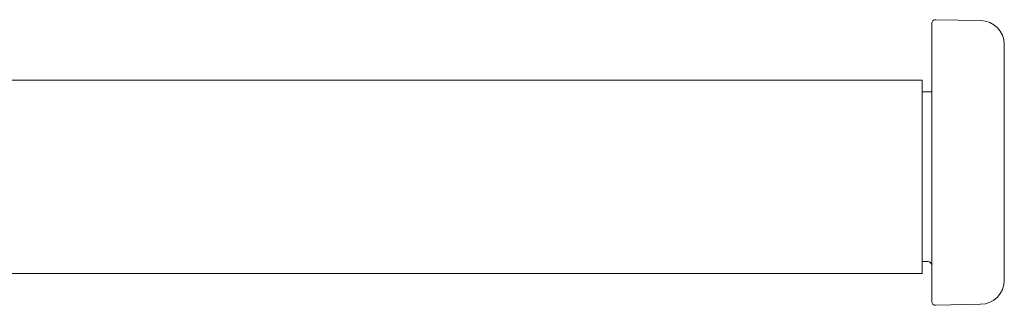
# Paper-space layout 'Sheet2' of a CAD drawing. Units: inches. Extents: x 2 to 66.2, y 1 to 43.2.
# Drawn here: x 26 to 28.5, y 33.2 to 33.9 of the extents above; entities that cross this region are included whole.
import ezdxf

# ---------------------------------------------------------------- set-up
doc = ezdxf.new("R2010")
doc.units = ezdxf.units.IN
doc.header["$MEASUREMENT"] = 0

psp = doc.layouts.new('Sheet2')

# ---------------------------------------------------------------- linework, layer by layer
at = {"color": 7, "linetype": 'Continuous', "lineweight": 15, "ltscale": 4}
for p, q in [((28.34629, 33.87182), (28.34629, 33.9003)), ((28.47238, 33.90827), (28.35646, 33.9103)), ((28.53379, 33.84578), (28.53379, 33.82182)), ((28.53379, 33.82182), (28.53379, 33.42606)), ((28.34629, 33.4744), (28.34629, 33.81493)), ((28.32129, 33.75423), (24.72859, 33.75423)), ((28.32129, 33.25423), (28.32129, 33.75423)), ((28.34629, 33.72403), (28.32129, 33.72359)), ((28.34629, 33.1927), (28.34629, 33.4154)), ((28.53379, 33.42606), (28.53379, 33.23658)), ((28.32129, 33.28486), (28.33646, 33.2846)), ((24.72859, 33.25423), (28.32129, 33.25423)), ((28.35651, 33.1715), (28.47268, 33.1741))]:
    psp.add_line(p, q, dxfattribs=at)
at = {"color": 7, "linetype": 'Continuous', "lineweight": 15, "ltscale": 16}
for centre, radius, start, end in [((28.35629, 33.9003), 0.01, 89, 180), ((28.47129, 33.84578), 0.0625, 0, 89), ((28.33629, 33.2746), 0.01, 0, 89), ((28.47129, 33.23658), 0.0625, 271.27869, 0), ((28.35629, 33.1815), 0.01, 179.99996, 271.33932)]:
    psp.add_arc(centre, radius, start, end, dxfattribs=at)
at = {"color": 7, "linetype": 'Continuous', "lineweight": 15, "ltscale": 4}
for points, knots in [([(28.34629, 33.81493), (28.34629, 33.82079), (28.34629, 33.83257), (28.34629, 33.84937), (28.34629, 33.8636), (28.34629, 33.86908), (28.34629, 33.87182)], [0, 0, 0, 0, 0.2477747, 0.49849874, 0.74925002, 1, 1, 1, 1]), ([(28.34629, 33.4154), (28.34629, 33.42121), (28.34629, 33.43291), (28.34629, 33.45012), (28.34629, 33.4651), (28.34629, 33.4713), (28.34629, 33.4744)], [0, 0, 0, 0, 0.2477747, 0.4984987, 0.74925, 1, 1, 1, 1]), ([(28.34629, 33.18154), (28.34629, 33.182), (28.34629, 33.18293), (28.34629, 33.18943), (28.34629, 33.1927)], [0, 0, 0, 0, 0.49671518, 1, 1, 1, 1])]:
    psp.add_open_spline(points, degree=3, knots=knots, dxfattribs=at)

doc.saveas('drawing.dxf')
